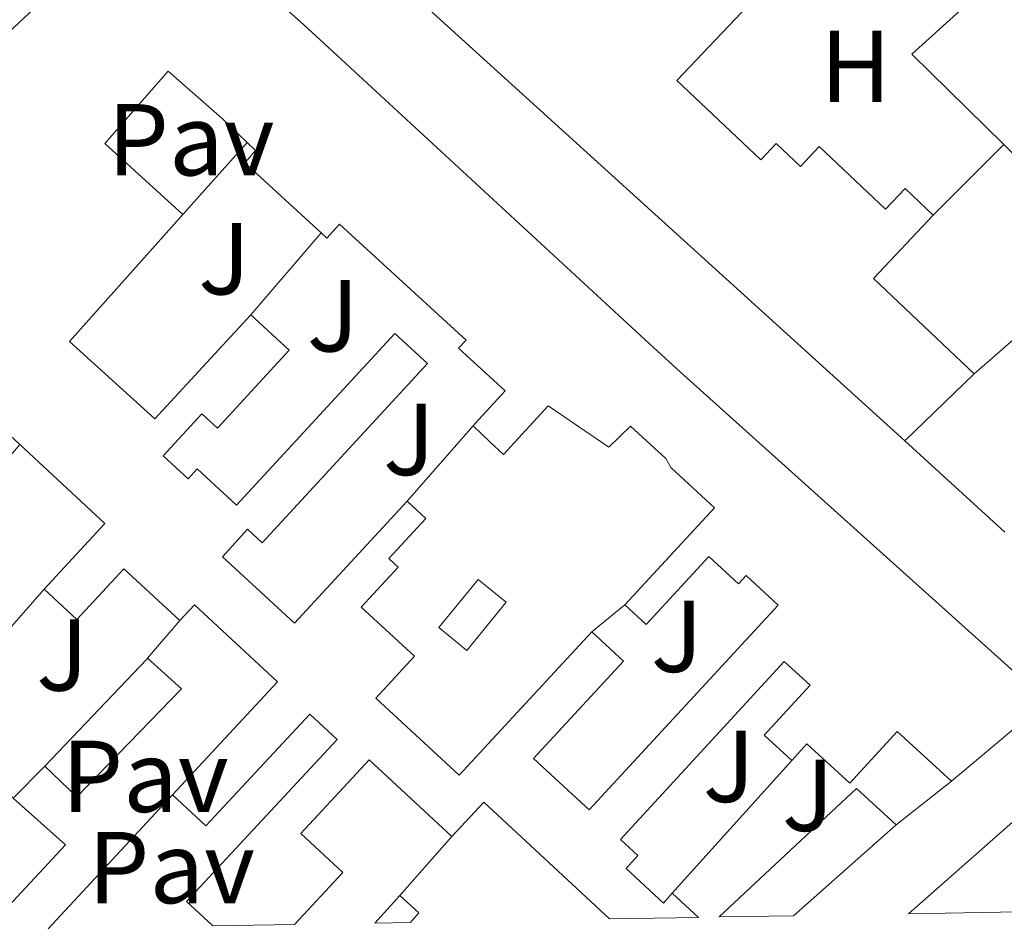
# Model space of a CAD drawing. Units: metres. Extents: x 622461 to 625952, y 4650845 to 4653221.
# Drawn here: x 623145 to 623242, y 4650855 to 4650945 of the extents above; entities that cross this region are included whole.
import ezdxf
from ezdxf.enums import TextEntityAlignment as Align

# ---------------------------------------------------------------- set-up
doc = ezdxf.new("R2010")
doc.units = ezdxf.units.M
doc.header["$MEASUREMENT"] = 0
for name, color, linetype, lineweight in [('Caseta-cabaña', 1, 'Continuous', 0), ('Edificio', 1, 'Continuous', 13), ('Etiqueta de uso rústico', 92, 'Continuous', 0), ('Línea  de muro-pared o tapia', 1, 'Continuous', 13), ('Patio', 1, 'Continuous', 13), ('Pavimento', 7, 'Continuous', 0), ('Zona ajardinada', 92, 'Continuous', 0)]:
    doc.layers.add(name, color=color, linetype=linetype, lineweight=lineweight)
doc.styles.add('Style-Arial', font='arial.ttf')

msp = doc.modelspace()

# ---------------------------------------------------------------- linework, layer by layer
at = {"layer": 'Caseta-cabaña', "color": 1, "linetype": 'Continuous', "lineweight": 0}
msp.add_polyline3d([(623192.7800000003, 4650887.380000001, 262.4400000000023), (623188.9299999997, 4650882.65, 262.8899999999995), (623186.1600000003, 4650884.91, 263.3399999999965), (623190.0199999996, 4650889.630000001, 262.8899999999995)], close=True, dxfattribs=at)
msp.add_polyline3d([(623188.9299999997, 4650882.65, 262.8899999999995), (623186.1600000003, 4650884.91, 263.3399999999965), (623190.0199999996, 4650889.630000001, 262.8899999999995), (623192.7800000003, 4650887.380000001, 262.4400000000023), (623188.9299999997, 4650882.65, 262.8899999999995)], dxfattribs=at)
at = {"layer": 'Edificio', "color": 51, "linetype": 'Continuous', "lineweight": 13, "extrusion": (0.03937013784896749, -0.03573998652856712, 0.9985853221476327), "elevation": -141421.6079073442, "flags": 128}
msp.add_lwpolyline([(3862514.651153125, 2660883.166602491), (3862514.651153125, 2660950.494166682)], dxfattribs=at)
at = {"layer": 'Edificio', "color": 51, "linetype": 'Continuous', "lineweight": 13, "extrusion": (0.1073763903830878, 0.1135778075876653, 0.9877096701014312), "elevation": 595423.5159848909, "flags": 128}
msp.add_lwpolyline([(2742256.397248634, -3760987.754752556), (2742256.396175901, -3760979.117501902), (2742242.786084058, -3760979.117501902)], dxfattribs=at)
at = {"layer": 'Edificio', "color": 51, "linetype": 'Continuous', "lineweight": 13, "extrusion": (-0.01968162159203596, -0.01913088402144519, 0.9996232505539605), "elevation": -100976.9440651046, "flags": 128}
msp.add_lwpolyline([(-2900620.414641176, 3687220.287755719), (-2900620.414641176, 3687210.815073945)], dxfattribs=at)
at = {"layer": 'Edificio', "color": 51, "linetype": 'Continuous', "lineweight": 13, "extrusion": (0.09491965242012033, -0.1081570230312259, 0.9895919956999786), "elevation": -443614.7059490082, "flags": 128}
msp.add_lwpolyline([(3536155.046574524, 3052522.206363085), (3536163.760860367, 3052523.109757931), (3536162.596063289, 3052534.575923277)], dxfattribs=at)
at = {"layer": 'Edificio', "color": 51, "linetype": 'Continuous', "lineweight": 13, "extrusion": (0.6370940041647553, -0.5574572559225939, 0.5323087803865071), "elevation": -2195517.165308458, "flags": 128}
msp.add_lwpolyline([(3910482.865094496, 1380849.340928168), (3910497.35313659, 1380848.21872665), (3910497.459438049, 1380848.21872665)], dxfattribs=at)
at = {"layer": 'Edificio', "color": 51, "linetype": 'Continuous', "lineweight": 13, "extrusion": (-0.04258190039218034, 0.02653224357334924, 0.9987406178833196), "elevation": 97124.08210826539, "flags": 128}
msp.add_lwpolyline([(-4276882.636668225, -1928134.683263693), (-4276900.459272799, -1928129.899670254), (-4276899.489669097, -1928124.717444027)], dxfattribs=at)
at = {"layer": 'Edificio', "color": 51, "linetype": 'Continuous', "lineweight": 13, "extrusion": (0.1229320777175414, 0.1293837555919256, 0.9839448907621693), "elevation": 678612.5239775917, "flags": 128}
msp.add_lwpolyline([(2751773.952304413, -3739800.641494243), (2751767.085487946, -3739800.865618342), (2751766.974113787, -3739789.267196217)], dxfattribs=at)
at = {"layer": 'Edificio', "color": 51, "linetype": 'Continuous', "lineweight": 13, "extrusion": (-0.1400604743202579, -0.1319842494494695, 0.9813068946208647), "elevation": -700864.6029849563, "flags": 128}
msp.add_lwpolyline([(-2957390.967534912, 3575118.71692089), (-2957407.784936341, 3575117.573763368), (-2957407.478917762, 3575112.89720987)], dxfattribs=at)
at = {"layer": 'Edificio', "color": 51, "linetype": 'Continuous', "lineweight": 13, "extrusion": (0.04388845719494375, 0.03891501373326351, 0.9982782302700923), "elevation": 208605.5686810117, "flags": 128}
msp.add_lwpolyline([(3066438.179614638, -3545759.138096199), (3066438.179614638, -3545745.669833504)], dxfattribs=at)
at = {"layer": 'Edificio', "color": 51, "linetype": 'Continuous', "lineweight": 13, "extrusion": (-0.02761254422768382, -0.0305548645082691, 0.9991516139486318), "elevation": -159049.1589008448, "flags": 128}
msp.add_lwpolyline([(-2655959.318599266, 3865151.654339903), (-2655959.318599266, 3865155.296605681)], dxfattribs=at)
at = {"layer": 'Edificio', "color": 51, "linetype": 'Continuous', "lineweight": 13, "extrusion": (0.08289235556110286, -0.1280051044569257, 0.9883033697314318), "elevation": -543414.6200554197, "flags": 128}
msp.add_lwpolyline([(3051076.390220642, 3523418.143738904), (3051077.047160248, 3523415.651946306), (3051075.836580662, 3523415.324078859)], dxfattribs=at)
at = {"layer": 'Edificio', "color": 51, "linetype": 'Continuous', "lineweight": 13, "extrusion": (0.2305884034253092, -0.2125736843706621, 0.9495480066425547), "elevation": -844692.8591203915, "flags": 128}
msp.add_lwpolyline([(3841927.654350339, 2558312.578972949), (3841927.654350339, 2558308.912135076)], dxfattribs=at)
at = {"layer": 'Edificio', "color": 1, "linetype": 'Continuous', "lineweight": 13}
for points in [[(623242.54, 4650931.359999999, 263.9799999999959), (623241.5899999999, 4650932.289999999, 264), (623232.5599999996, 4650941.16, 264.2400000000052), (623238, 4650946.07, 265.1300000000047), (623228.9500000002, 4650953.960000001, 265.0299999999988), (623226.5700000003, 4650956.08, 265.0299999999988), (623227.4000000004, 4650956.859999999, 265.0299999999988), (623220.0300000003, 4650963.25, 264.3500000000058), (623217.5, 4650960.34, 264.0500000000029), (623216.0199999996, 4650961.630000001, 264.2899999999936), (623209.25, 4650967.52, 265.3399999999965), (623208.0499999998, 4650966.180000001, 265.2700000000041), (623207.3399999999, 4650966.850000001, 265.2799999999988), (623198.3799999999, 4650975.119999999, 265.3399999999965), (623188.8099999996, 4650983.880000001, 265.4100000000035), (623192.79, 4650987.5, 266.7799999999988), (623202, 4650978.980000001, 266.5800000000018), (623211.5800000001, 4650970.119999999, 266.3800000000047), (623215.4900000002, 4650974.49, 265.6300000000047), (623238.4900000002, 4650954.07, 265.8600000000006), (623252.9000000004, 4650941.17, 265.429999999993)], [(623122.79, 4650923.52, 265.2599999999948), (623154.3200000003, 4650953.02, 267.570000000007)], [(623162.8099999996, 4650953.130000001, 267.7899999999936), (623172.9400000004, 4650944.039999999, 265.1999999999971), (623176.2000000002, 4650941.029999999, 265.25), (623207.2300000006, 4650912.390000001, 265.1999999999971), (623209.8600000005, 4650909.960000001, 264.6199999999953), (623245.8200000003, 4650877.689999999, 264.75), (623236.4500000002, 4650869.810000001, 264.75), (623231.1399999997, 4650874.689999999, 265.070000000007), (623226.4900000002, 4650869.619999999, 264.8800000000047), (623222.2800000003, 4650873.49, 265.1999999999971), (623220.7800000003, 4650871.869999999, 264.9400000000023), (623218.0700000003, 4650874.350000001, 264.8099999999977), (623222.5800000001, 4650879.26, 264.9400000000023), (623220.0499999998, 4650881.57, 264.9400000000023), (623203.9900000002, 4650864.09, 265.1300000000047), (623205.6900000004, 4650862.52, 265.1300000000047), (623204.5300000003, 4650861.25, 265.1300000000047), (623208.2000000002, 4650857.869999999, 266.2200000000012), (623209.0700000003, 4650858.82, 265.9700000000012), (623211.6299999999, 4650856.460000001, 264.820000000007), (623202.9199999999, 4650856.310000001, 266.25), (623190.5700000003, 4650867.779999999, 266.0299999999988), (623187.4400000004, 4650864.41, 265.1300000000047), (623179.3499999996, 4650871.930000001, 265.0099999999948), (623172.6299999999, 4650864.699999999, 265.8399999999965), (623176.75, 4650860.859999999, 264.6199999999953), (623172.0099999999, 4650855.77, 264.6600000000035), (623163.9900000002, 4650855.619999999, 265.6100000000006), (623161.4100000003, 4650858.02, 265.0099999999948), (623176.1900000004, 4650873.92, 268.3999999999942), (623173.5199999996, 4650876.4, 267.6300000000047), (623163.3300000001, 4650865.439999999, 264.5599999999977), (623160.0499999998, 4650868.480000001, 264.9400000000023), (623170.3499999996, 4650879.57, 265.1999999999971), (623162.2100000001, 4650887.140000001, 264.8800000000047), (623160.7599999999, 4650885.58, 264.75), (623155.29, 4650890.66, 264.6900000000023), (623150.6699999999, 4650885.689999999, 265.1300000000047), (623147.4600000001, 4650888.680000001, 265.3899999999995), (623153.4199999999, 4650895.100000001, 265.5200000000041), (623145.0599999996, 4650902.859999999, 267.1699999999983), (623136.9500000002, 4650910.380000001, 268.7799999999988)], [(623218.3700000001, 4650947.930000001, 264.8800000000047), (623209.5300000003, 4650938.58, 266.7299999999959), (623217.75, 4650930.810000001, 265.7100000000065), (623219.2599999999, 4650932.41, 264.429999999993), (623221.6500000004, 4650930.15, 264.3000000000029), (623223.4800000006, 4650932.09, 264.2400000000052), (623229.9800000006, 4650925.939999999, 264.2400000000052), (623231.9000000004, 4650927.970000001, 264.0399999999936), (623234.6500000004, 4650925.359999999, 264.1699999999983), (623228.79, 4650919.16, 265.5200000000041), (623238.6799999997, 4650909.810000001, 265.5200000000041), (623231.8899999997, 4650903.210000001, 265.2599999999948), (623182.1100000005, 4650948.4, 268.8399999999965)]]:
    msp.add_polyline3d(points, dxfattribs=at)
at = {"layer": 'Edificio', "color": 51, "linetype": 'Continuous', "lineweight": 13}
for points in [[(623122.79, 4650923.52, 265.2599999999948), (623154.3200000003, 4650953.02, 267.570000000007), (623158.4299999997, 4650957.02, 267.570000000007), (623162.8099999996, 4650953.130000001, 267.7899999999936), (623172.9400000004, 4650944.039999999, 265.1999999999971), (623176.2000000002, 4650941.029999999, 265.25), (623207.2300000006, 4650912.390000001, 265.1999999999971), (623209.8600000005, 4650909.960000001, 264.6199999999953), (623245.8200000003, 4650877.689999999, 264.75), (623236.4500000002, 4650869.810000001, 264.75)], [(623241.5899999999, 4650932.289999999, 264), (623232.5599999996, 4650941.16, 264.2400000000052), (623238, 4650946.07, 265.1300000000047), (623228.9500000002, 4650953.960000001, 265.0299999999988), (623226.5700000003, 4650956.08, 265.0299999999988)], [(623218.3700000001, 4650947.930000001, 264.8800000000047), (623209.5300000003, 4650938.58, 266.7299999999959), (623217.75, 4650930.810000001, 265.7100000000065), (623219.2599999999, 4650932.41, 264.429999999993), (623221.6500000004, 4650930.15, 264.3000000000029), (623223.4800000006, 4650932.09, 264.2400000000052), (623229.9800000006, 4650925.939999999, 264.2400000000052), (623231.9000000004, 4650927.970000001, 264.0399999999936), (623234.6500000004, 4650925.359999999, 264.1699999999983)], [(623252.7300000006, 4650922.07, 265.320000000007), (623257.9800000006, 4650927.359999999, 265.1999999999971), (623248.2400000002, 4650936.449999999, 265.1999999999971), (623242.54, 4650931.359999999, 263.9799999999959), (623241.5899999999, 4650932.289999999, 264)], [(623145.0599999996, 4650902.859999999, 267.1699999999983), (623136.9500000002, 4650910.380000001, 268.7799999999988), (623130.1600000003, 4650903.060000001, 265.3899999999995), (623134.1100000005, 4650899.390000001, 264.8099999999977), (623126.1299999999, 4650890.800000001, 265.070000000007), (623122.4299999997, 4650894.24, 265.070000000007)], [(623160.7599999999, 4650885.58, 264.75), (623155.29, 4650890.66, 264.6900000000023), (623150.6699999999, 4650885.689999999, 265.1300000000047), (623147.4600000001, 4650888.680000001, 265.3899999999995)], [(623160.0499999998, 4650868.480000001, 264.9400000000023), (623170.3499999996, 4650879.57, 265.1999999999971), (623162.2100000001, 4650887.140000001, 264.8800000000047), (623160.7599999999, 4650885.58, 264.75)], [(623157.5899999999, 4650881.890000001, 264.3699999999953), (623160.9199999999, 4650878.890000001, 264.3000000000029), (623150.6500000004, 4650868.279999999, 264.75), (623147.5300000003, 4650871.300000001, 265.320000000007)], [(623220.7800000003, 4650871.869999999, 264.9400000000023), (623218.0700000003, 4650874.350000001, 264.8099999999977), (623222.5800000001, 4650879.26, 264.9400000000023), (623220.0499999998, 4650881.57, 264.9400000000023), (623203.9900000002, 4650864.09, 265.1300000000047), (623205.6900000004, 4650862.52, 265.1300000000047), (623204.5300000003, 4650861.25, 265.1300000000047), (623208.2000000002, 4650857.869999999, 266.2200000000012), (623209.0700000003, 4650858.82, 265.9700000000012)], [(623163.9900000002, 4650855.619999999, 265.6100000000006), (623161.4100000003, 4650858.02, 265.0099999999948), (623176.1900000004, 4650873.92, 268.3999999999942), (623173.5199999996, 4650876.4, 267.6300000000047), (623163.3300000001, 4650865.439999999, 264.5599999999977), (623160.0499999998, 4650868.480000001, 264.9400000000023)], [(623236.4500000002, 4650869.810000001, 264.75), (623231.1399999997, 4650874.689999999, 265.070000000007), (623226.4900000002, 4650869.619999999, 264.8800000000047), (623222.2800000003, 4650873.49, 265.1999999999971), (623220.7800000003, 4650871.869999999, 264.9400000000023)], [(623187.4400000004, 4650864.41, 265.1300000000047), (623179.3499999996, 4650871.930000001, 265.0099999999948), (623172.6299999999, 4650864.699999999, 265.8399999999965), (623176.75, 4650860.859999999, 264.6199999999953), (623172.0099999999, 4650855.77, 264.6600000000035)], [(623232.2300000006, 4650856.82, 268.4100000000035), (623248.2699999996, 4650870.939999999, 268.179999999993), (623251.3399999999, 4650870.730000001, 268.179999999993), (623258.1900000004, 4650858.9, 268.1199999999953), (623259.2800000003, 4650857.289999999, 268.1000000000058)]]:
    msp.add_polyline3d(points, dxfattribs=at)
at = {"layer": 'Edificio', "color": 1, "linetype": 'Continuous', "lineweight": 13}
for points in [[(623141.7699999996, 4650855.24, 267.5899999999965), (623139.4400000004, 4650855.189999999, 267.8999999999942), (623114.4299999997, 4650878.17, 268.1399999999995), (623122.7999999998, 4650887.59, 265.8999999999942), (623124.8200000003, 4650885.789999999, 265.8399999999965), (623130.7400000002, 4650892.430000001, 264.6199999999953), (623133.8899999997, 4650889.619999999, 264.8800000000047), (623132.9000000004, 4650888.51, 264.9400000000023), (623135.1500000004, 4650886.49, 264.6900000000023), (623131.6600000003, 4650882.57, 265.1999999999971), (623128.9900000002, 4650884.939999999, 265.5200000000041), (623127.4299999997, 4650883.189999999, 265.7100000000065), (623132, 4650879.119999999, 265.7100000000065), (623130.0800000001, 4650876.970000001, 265.7100000000065), (623134.0599999996, 4650873.430000001, 265.9700000000012), (623136.0199999996, 4650875.630000001, 265.6399999999995), (623144.4199999999, 4650868.16, 265.5599999999977), (623149.5499999998, 4650863.59, 265.5200000000041)], [(623160.9199999999, 4650878.890000001, 264.3000000000029), (623150.6500000004, 4650868.279999999, 264.75), (623147.5300000003, 4650871.300000001, 265.320000000007), (623157.5199999996, 4650881.810000001, 264.3699999999953), (623157.5899999999, 4650881.890000001, 264.3699999999953)], [(623259.2800000003, 4650857.289999999, 268.1000000000058), (623232.2300000006, 4650856.82, 268.4100000000035), (623248.2699999996, 4650870.939999999, 268.179999999993), (623251.3399999999, 4650870.730000001, 268.179999999993), (623258.1900000004, 4650858.9, 268.1199999999953)], [(623220.9699999997, 4650856.619999999, 265.6699999999983), (623213.6699999999, 4650856.5, 264.3800000000047), (623227.1500000004, 4650869.100000001, 264.6199999999953), (623231.0300000003, 4650865.539999999, 264.8800000000047)], [(623183.3799999999, 4650855.960000001, 264.6399999999995), (623179.8899999997, 4650855.9, 264.9199999999983), (623182.3300000001, 4650858.600000001, 265.070000000007), (623184.2199999997, 4650856.890000001, 264.6900000000023)]]:
    msp.add_polyline3d(points, close=True, dxfattribs=at)
at = {"layer": 'Línea  de muro-pared o tapia', "color": 1, "linetype": 'Continuous', "lineweight": 13, "extrusion": (0.03149093874722992, 0.03532765121958115, 0.9988795111704545), "elevation": 184192.7829871499, "flags": 128}
msp.add_lwpolyline([(2629589.914532566, -3882108.566981252), (2629589.914532566, -3882118.07555633)], dxfattribs=at)
at = {"layer": 'Línea  de muro-pared o tapia', "color": 1, "linetype": 'Continuous', "lineweight": 13, "flags": 128}
for points, elevation in [([(623234.6500000004, 4650925.359999999), (623241.5899999999, 4650932.289999999)], 262.4199999999983), ([(623167.7199999997, 4650915.59), (623174.6299999999, 4650923.630000001)], 262.429999999993), ([(623238.6799999997, 4650909.810000001), (623252.7300000006, 4650922.07)], 261.9700000000012), ([(623183.0499999998, 4650897.310000001), (623189.5300000003, 4650904.689999999)], 261.9799999999959), ([(623201.1699999999, 4650884.49), (623204.4299999997, 4650887.130000001)], 263.7799999999988), ([(623157.5899999999, 4650881.890000001), (623160.7599999999, 4650885.58)], 262.429999999993), ([(623236.4500000002, 4650869.810000001), (623231.0300000003, 4650865.539999999)], 263.9100000000035), ([(623182.3300000001, 4650858.600000001), (623187.4400000004, 4650864.41)], 261.9900000000052)]:
    msp.add_lwpolyline(points, dxfattribs=dict(at, elevation=elevation))
at = {"layer": 'Línea  de muro-pared o tapia', "color": 1, "linetype": 'Continuous', "lineweight": 13, "extrusion": (0.01674563735085731, 0.01984890228517016, 0.9996627454835894), "elevation": 103013.0689402294, "flags": 128}
msp.add_lwpolyline([(2522749.421279243, -3955274.179711909), (2522749.421279243, -3955291.507983605)], dxfattribs=at)
at = {"layer": 'Línea  de muro-pared o tapia', "color": 1, "linetype": 'Continuous', "lineweight": 13, "extrusion": (-0.007233097324647915, 0.006612484275841332, 0.999951977524318), "elevation": 26510.40473653061, "flags": 128}
msp.add_lwpolyline([(623227.2884065987, 4650820.63992304), (623217.4977223851, 4650829.590118717)], dxfattribs=at)
at = {"layer": 'Línea  de muro-pared o tapia', "color": 1, "linetype": 'Continuous', "lineweight": 13, "extrusion": (-0.01708724632374561, -0.01949200738658646, 0.9996639873783156), "elevation": -101040.2389807857, "flags": 128}
msp.add_lwpolyline([(-2597267.825710488, 3906780.439908886), (-2597267.825710488, 3906797.800168101)], dxfattribs=at)
at = {"layer": 'Línea  de muro-pared o tapia', "color": 1, "linetype": 'Continuous', "lineweight": 13, "extrusion": (0.05127028367930304, 0.05713725038221933, 0.997048992091263), "elevation": 297952.3922842417, "flags": 128}
msp.add_lwpolyline([(2642282.148409671, -3866322.128096625), (2642282.148409671, -3866339.71357643)], dxfattribs=at)
at = {"layer": 'Línea  de muro-pared o tapia', "color": 1, "linetype": 'Continuous', "lineweight": 13, "extrusion": (0.1389242039125133, 0.1402643087902816, 0.9803193302423753), "elevation": 739178.7878941931, "flags": 128}
msp.add_lwpolyline([(2830097.57425359, -3669206.890038979), (2830097.57425359, -3669202.381846436)], dxfattribs=at)
at = {"layer": 'Línea  de muro-pared o tapia', "color": 1, "linetype": 'Continuous', "lineweight": 13, "extrusion": (0.02578553915713413, 0.02777229381468182, 0.9992816448162385), "elevation": 145495.6055885647, "flags": 128}
msp.add_lwpolyline([(2707817.200307352, -3829551.30182197), (2707817.200307352, -3829533.358522384)], dxfattribs=at)
at = {"layer": 'Patio', "color": 1, "linetype": 'Continuous', "lineweight": 13}
msp.add_polyline3d([(623174.6299999999, 4650923.630000001, 265.5399999999936), (623175.1900000004, 4650923.119999999, 265.570000000007), (623176.4400000004, 4650924.480000001, 265.9600000000065), (623188.8399999999, 4650913.109999999, 265.0599999999977), (623188.1100000005, 4650912.310000001, 265.0599999999977), (623192.6900000004, 4650908.119999999, 265.0599999999977), (623189.7100000001, 4650904.880000001, 264.679999999993), (623189.5300000003, 4650904.689999999, 264.5500000000029), (623191.1699999999, 4650903.109999999, 264.5500000000029), (623192.5099999999, 4650901.880000001, 264.4900000000052), (623196.8899999997, 4650906.66, 264.7400000000052), (623202.8399999999, 4650902.600000001, 265.1999999999971), (623204.9699999997, 4650904.66, 265.6499999999942), (623208.4299999997, 4650901.480000001, 265.070000000007), (623208.9600000001, 4650900.58, 267.3699999999953), (623213.2199999997, 4650896.66, 267.9499999999971), (623204.4299999997, 4650887.130000001, 263.7299999999959), (623206.5199999996, 4650885.210000001, 263.5299999999988), (623212.6500000004, 4650891.859999999, 263.6000000000058), (623215.5599999996, 4650889.180000001, 266.9900000000052), (623216.3200000003, 4650890.01, 267.179999999993), (623219.4699999997, 4650887.109999999, 267.3099999999977), (623200.9100000003, 4650867.01, 265.0099999999948), (623195.4600000001, 4650872.039999999, 264.8099999999977), (623204.29, 4650881.600000001, 264.4900000000052), (623201.1699999999, 4650884.49, 265.4499999999971), (623188.1699999999, 4650870.41, 266.4100000000035), (623179.9800000006, 4650877.970000001, 270), (623183.7699999996, 4650882.08, 265.0099999999948), (623178.5499999998, 4650886.890000001, 264.8099999999977), (623182.1900000004, 4650890.83, 264.6900000000023), (623181.2699999996, 4650891.680000001, 264.9400000000023), (623184.8899999997, 4650895.609999999, 264.8800000000047), (623183.0499999998, 4650897.310000001, 264.8800000000047), (623172.0099999999, 4650885.33, 266.0899999999965), (623164.9400000004, 4650891.850000001, 265.5200000000041), (623167.4100000003, 4650894.539999999, 263.9799999999959), (623168.8499999996, 4650893.210000001, 263.9199999999983), (623185.0700000003, 4650910.800000001, 264.5599999999977), (623181.8499999996, 4650913.77, 264.6199999999953), (623166.3099999996, 4650896.92, 264.429999999993), (623162.4800000006, 4650900.460000001, 264.75), (623161.5899999999, 4650899.49, 265.0099999999948), (623159.1299999999, 4650901.75, 264.429999999993), (623162.9400000004, 4650905.869999999, 264.3699999999953), (623164.4500000002, 4650904.480000001, 264.3699999999953), (623171.5, 4650912.109999999, 264.75), (623167.7199999997, 4650915.59, 265.2599999999948), (623158.2999999998, 4650905.390000001, 265.1999999999971), (623149.9299999997, 4650912.980000001, 265.2299999999959), (623161.0499999998, 4650925.42, 262.9499999999971), (623153.4100000003, 4650932.390000001, 263.8500000000058), (623159.6100000005, 4650939.49, 265.070000000007), (623164.9199999999, 4650934.859999999, 264.9400000000023), (623167.3700000001, 4650932.51, 264.75), (623168.1799999997, 4650931.720000001, 264.75), (623167.1299999999, 4650930.5, 265.0599999999977)], close=True, dxfattribs=at)
for points in [[(623167.3700000001, 4650932.51, 264.75), (623164.9199999999, 4650934.859999999, 264.9400000000023), (623159.6100000005, 4650939.49, 265.070000000007), (623153.4100000003, 4650932.390000001, 263.8500000000058), (623161.0499999998, 4650925.42, 262.9499999999971)], [(623174.6299999999, 4650923.630000001, 265.5399999999936), (623167.1299999999, 4650930.5, 265.0599999999977), (623168.1799999997, 4650931.720000001, 264.75), (623167.3700000001, 4650932.51, 264.75)], [(623161.0499999998, 4650925.42, 262.9499999999971), (623149.9299999997, 4650912.980000001, 265.2299999999959), (623158.2999999998, 4650905.390000001, 265.1999999999971), (623167.7199999997, 4650915.59, 265.2599999999948)], [(623189.5300000003, 4650904.689999999, 264.5500000000029), (623189.7100000001, 4650904.880000001, 264.679999999993), (623192.6900000004, 4650908.119999999, 265.0599999999977), (623188.1100000005, 4650912.310000001, 265.0599999999977), (623188.8399999999, 4650913.109999999, 265.0599999999977), (623176.4400000004, 4650924.480000001, 265.9600000000065), (623175.1900000004, 4650923.119999999, 265.570000000007), (623174.6299999999, 4650923.630000001, 265.5399999999936)], [(623167.7199999997, 4650915.59, 265.2599999999948), (623171.5, 4650912.109999999, 264.75), (623164.4500000002, 4650904.480000001, 264.3699999999953), (623162.9400000004, 4650905.869999999, 264.3699999999953), (623159.1299999999, 4650901.75, 264.429999999993), (623161.5899999999, 4650899.49, 265.0099999999948), (623162.4800000006, 4650900.460000001, 264.75), (623166.3099999996, 4650896.92, 264.429999999993), (623181.8499999996, 4650913.77, 264.6199999999953), (623185.0700000003, 4650910.800000001, 264.5599999999977), (623168.8499999996, 4650893.210000001, 263.9199999999983), (623167.4100000003, 4650894.539999999, 263.9799999999959), (623164.9400000004, 4650891.850000001, 265.5200000000041), (623172.0099999999, 4650885.33, 266.0899999999965), (623183.0499999998, 4650897.310000001, 264.8800000000047)], [(623204.4299999997, 4650887.130000001, 263.7299999999959), (623213.2199999997, 4650896.66, 267.9499999999971), (623208.9600000001, 4650900.58, 267.3699999999953), (623208.4299999997, 4650901.480000001, 265.070000000007), (623204.9699999997, 4650904.66, 265.6499999999942), (623202.8399999999, 4650902.600000001, 265.1999999999971), (623196.8899999997, 4650906.66, 264.7400000000052), (623192.5099999999, 4650901.880000001, 264.4900000000052), (623191.1699999999, 4650903.109999999, 264.5500000000029), (623189.5300000003, 4650904.689999999, 264.5500000000029)], [(623183.0499999998, 4650897.310000001, 264.8800000000047), (623184.8899999997, 4650895.609999999, 264.8800000000047), (623181.2699999996, 4650891.680000001, 264.9400000000023), (623182.1900000004, 4650890.83, 264.6900000000023), (623178.5499999998, 4650886.890000001, 264.8099999999977), (623183.7699999996, 4650882.08, 265.0099999999948), (623179.9800000006, 4650877.970000001, 270), (623188.1699999999, 4650870.41, 266.4100000000035), (623201.1699999999, 4650884.49, 265.4499999999971)], [(623201.1699999999, 4650884.49, 265.4499999999971), (623204.29, 4650881.600000001, 264.4900000000052), (623195.4600000001, 4650872.039999999, 264.8099999999977), (623200.9100000003, 4650867.01, 265.0099999999948), (623219.4699999997, 4650887.109999999, 267.3099999999977), (623216.3200000003, 4650890.01, 267.179999999993), (623215.5599999996, 4650889.180000001, 266.9900000000052), (623212.6500000004, 4650891.859999999, 263.6000000000058), (623206.5199999996, 4650885.210000001, 263.5299999999988), (623204.4299999997, 4650887.130000001, 263.7299999999959)]]:
    msp.add_polyline3d(points, dxfattribs=at)

# ---------------------------------------------------------------- texts
at = {"layer": 'Etiqueta de uso rústico', "color": 92, "linetype": 'Continuous', "lineweight": 0, "style": 'Style-Arial'}
msp.add_text('H', height=7.000000000000002, dxfattribs=at).set_placement((623227.0616459893, 4650939.970009997, 261.0800000000018), align=Align.MIDDLE_CENTER)
at = {"layer": 'Pavimento', "color": 7, "linetype": 'Continuous', "lineweight": 0, "style": 'Style-Arial'}
for p in [(623161.855706256, 4650932.770009998, 261.5299999999988), (623157.3557062544, 4650870.300009999, 262), (623159.9357062582, 4650861.350009999, 262.0399999999936)]:
    msp.add_text('Pav', height=7.000000000000002, dxfattribs=at).set_placement(p, align=Align.MIDDLE_CENTER)
at = {"layer": 'Zona ajardinada', "color": 92, "linetype": 'Continuous', "lineweight": 0, "style": 'Style-Arial'}
for p in [(623165.1269051374, 4650921.090009999, 261.570000000007), (623175.7769051361, 4650915.490009999, 261.5200000000041), (623183.2569051348, 4650903.360009997, 261.5599999999977), (623209.5169051383, 4650884.04001, 261.2100000000065), (623149.2369051353, 4650882.210010001, 262), (623214.6169051345, 4650871.280010001, 261.0599999999977), (623222.3769051373, 4650868.44001, 260.8500000000058)]:
    msp.add_text('J', height=7.000000000000002, dxfattribs=at).set_placement(p, align=Align.MIDDLE_CENTER)

doc.saveas('drawing.dxf')
